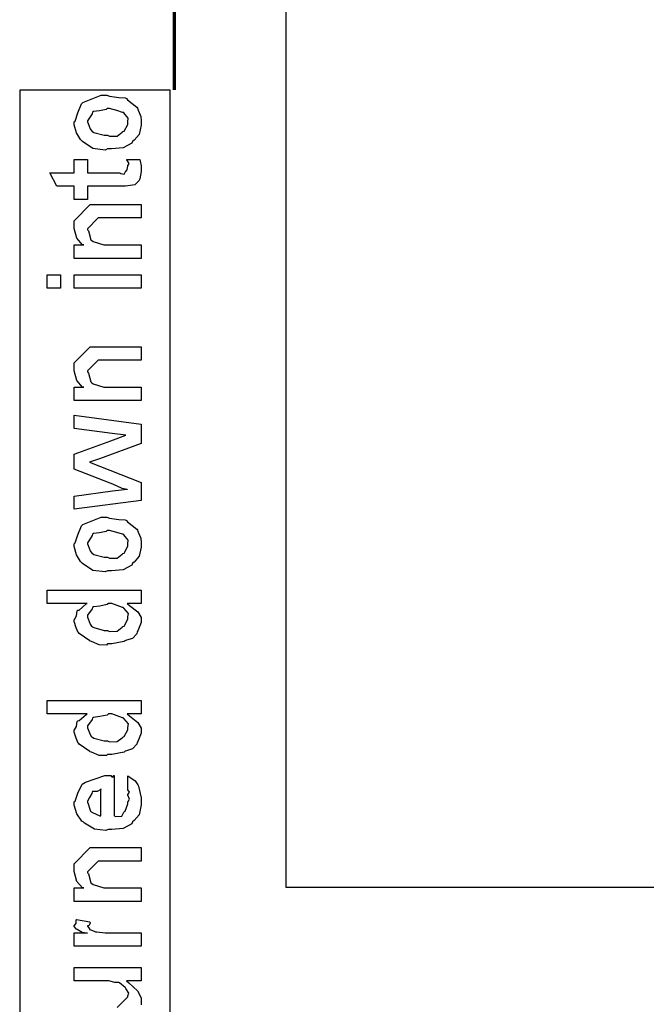
# Model space of a CAD drawing. Extents: x 0.3 to 8, y 0.6 to 11.4.
# Drawn here: x 1.3 to 1.9, y 1.7 to 2.7 of the extents above; entities that cross this region are included whole.
import ezdxf

# ---------------------------------------------------------------- set-up
doc = ezdxf.new("R2010")
doc.units = 0
doc.header["$MEASUREMENT"] = 0

msp = doc.modelspace()

# ---------------------------------------------------------------- linework, layer by layer
at = {"color": 0, "const_width": 0.003333}
msp.add_lwpolyline([(1.44083, 4.63737), (1.44083, 2.64903)], dxfattribs=at)
at = {"color": 7}
for points in [[(1.55335, 1.84571), (3.52085, 1.84571), (3.52085, 3.10818), (1.55335, 3.10818), (1.55335, 1.84571)], [(1.28501, 1.05154), (1.43665, 1.05154), (1.43665, 2.64903), (1.28501, 2.64903), (1.28501, 1.05154)]]:
    msp.add_lwpolyline(points, close=True, dxfattribs=at)
at = {"color": 0}
for points in [[(1.37366, 2.58974), (1.37117, 2.5886), (1.35874, 2.59022), (1.34838, 2.59711), (1.34697, 2.59864), (1.34615, 2.59918), (1.34219, 2.6059), (1.33981, 2.6141), (1.33981, 2.61686), (1.34078, 2.61778), (1.34355, 2.62608), (1.34718, 2.6351), (1.3487, 2.63639), (1.35039, 2.63726), (1.36715, 2.64399), (1.37279, 2.64399), (1.37545, 2.64296), (1.38489, 2.64154), (1.39135, 2.64106), (1.39254, 2.64051), (1.39379, 2.63921), (1.40296, 2.63183), (1.40361, 2.63075), (1.40453, 2.62869), (1.40703, 2.6225), (1.40751, 2.61828), (1.40751, 2.61686), (1.40751, 2.61372), (1.40535, 2.60439), (1.40025, 2.59858), (1.39883, 2.59733), (1.39807, 2.59543), (1.38929, 2.59071), (1.37757, 2.58974), (1.37366, 2.58974)], [(1.37366, 2.6034), (1.37567, 2.60238), (1.38337, 2.60265), (1.3882, 2.60644), (1.38907, 2.6071), (1.39026, 2.60747), (1.39406, 2.61447), (1.39406, 2.61686), (1.39411, 2.61686), (1.3945, 2.62071), (1.38989, 2.62597), (1.38907, 2.62663), (1.38858, 2.62651), (1.38305, 2.62842), (1.37567, 2.63053), (1.37323, 2.63053), (1.37214, 2.62944), (1.36547, 2.62793), (1.35928, 2.62728), (1.35847, 2.62663), (1.3582, 2.62522), (1.35549, 2.6211), (1.35326, 2.61789), (1.35326, 2.61686), (1.35408, 2.61518), (1.35614, 2.60986), (1.35776, 2.60758), (1.35847, 2.6071), (1.35988, 2.60622), (1.37019, 2.6034), (1.37366, 2.6034)], [(1.39276, 2.57915), (1.40621, 2.57915), (1.40649, 2.57747), (1.40735, 2.57254), (1.40751, 2.57032), (1.40751, 2.56961), (1.40751, 2.56694), (1.40606, 2.55957), (1.40578, 2.55897), (1.40556, 2.55778), (1.40144, 2.55382), (1.401, 2.55354), (1.401, 2.5535), (1.39172, 2.55203), (1.38863, 2.55203), (1.35326, 2.55203), (1.35326, 2.53857), (1.33981, 2.53857), (1.33981, 2.55203), (1.32245, 2.55203), (1.31528, 2.56569), (1.33981, 2.56569), (1.33981, 2.57915), (1.35326, 2.57915), (1.35326, 2.56569), (1.38603, 2.56569), (1.38684, 2.565), (1.39038, 2.56418), (1.39124, 2.56625), (1.39146, 2.56635), (1.39178, 2.56646), (1.39325, 2.56847), (1.3934, 2.56874), (1.39351, 2.56879), (1.39406, 2.57215), (1.39406, 2.57329), (1.39428, 2.57324), (1.39542, 2.57503), (1.39297, 2.57856), (1.39276, 2.57915)], [(1.40751, 2.47933), (1.33981, 2.47933), (1.33981, 2.493), (1.34979, 2.493), (1.34827, 2.493), (1.34257, 2.49963), (1.33981, 2.50944), (1.33981, 2.51275), (1.33981, 2.51731), (1.35608, 2.53358), (1.36693, 2.53358), (1.40751, 2.53358), (1.40751, 2.52013), (1.36975, 2.52013), (1.36411, 2.52013), (1.35326, 2.50928), (1.35326, 2.50819), (1.35429, 2.50706), (1.35684, 2.4981), (1.3576, 2.49735), (1.35896, 2.49631), (1.36997, 2.493), (1.37366, 2.493), (1.40751, 2.493), (1.40751, 2.47933)], [(1.32613, 2.44922), (1.31268, 2.44922), (1.31268, 2.46289), (1.32613, 2.46289), (1.32613, 2.44922)], [(1.40751, 2.44922), (1.33981, 2.44922), (1.33981, 2.46289), (1.40751, 2.46289), (1.40751, 2.44922)], [(1.40751, 2.33604), (1.33981, 2.33604), (1.33981, 2.34972), (1.34979, 2.34972), (1.34827, 2.34972), (1.34257, 2.35633), (1.33981, 2.36615), (1.33981, 2.36947), (1.33981, 2.37403), (1.35608, 2.39031), (1.36693, 2.39031), (1.40751, 2.39031), (1.40751, 2.37685), (1.36975, 2.37685), (1.36411, 2.37685), (1.35326, 2.366), (1.35326, 2.3649), (1.35429, 2.36376), (1.35684, 2.35482), (1.3576, 2.35406), (1.35896, 2.35303), (1.36997, 2.34972), (1.37366, 2.34972), (1.40751, 2.34972), (1.40751, 2.33604)], [(1.40751, 2.23535), (1.33981, 2.22646), (1.33981, 2.23969), (1.37843, 2.2449), (1.3934, 2.24664), (1.39331, 2.24642), (1.38847, 2.2475), (1.37887, 2.2519), (1.37627, 2.25293), (1.33981, 2.26682), (1.33981, 2.28201), (1.37692, 2.29546), (1.39211, 2.30111), (1.37822, 2.30285), (1.33981, 2.30783), (1.33981, 2.32129), (1.40751, 2.31239), (1.40751, 2.29286), (1.36541, 2.27746), (1.35543, 2.27399), (1.40751, 2.25358), (1.40751, 2.23535)], [(1.37366, 2.16444), (1.37117, 2.16331), (1.35874, 2.16493), (1.34838, 2.17182), (1.34697, 2.17333), (1.34615, 2.17389), (1.34219, 2.18061), (1.33981, 2.18881), (1.33981, 2.19157), (1.34078, 2.19249), (1.34355, 2.20079), (1.34718, 2.20979), (1.3487, 2.2111), (1.35039, 2.21197), (1.36715, 2.21869), (1.37279, 2.21869), (1.37545, 2.21767), (1.38489, 2.21625), (1.39135, 2.21576), (1.39254, 2.21522), (1.39379, 2.21392), (1.40296, 2.20654), (1.40361, 2.20546), (1.40453, 2.2034), (1.40703, 2.19721), (1.40751, 2.19299), (1.40751, 2.19157), (1.40751, 2.18842), (1.40535, 2.1791), (1.40025, 2.17329), (1.39883, 2.17204), (1.39807, 2.17014), (1.38929, 2.16542), (1.37757, 2.16444), (1.37366, 2.16444)], [(1.37366, 2.17811), (1.37567, 2.17708), (1.38337, 2.17736), (1.3882, 2.18115), (1.38907, 2.18181), (1.39026, 2.18218), (1.39406, 2.18918), (1.39406, 2.19157), (1.39411, 2.19157), (1.3945, 2.19542), (1.38989, 2.20068), (1.38907, 2.20133), (1.38858, 2.20122), (1.38305, 2.20313), (1.37567, 2.20524), (1.37323, 2.20524), (1.37214, 2.20415), (1.36547, 2.20264), (1.35928, 2.20199), (1.35847, 2.20133), (1.3582, 2.19993), (1.35549, 2.19581), (1.35326, 2.1926), (1.35326, 2.19157), (1.35408, 2.18989), (1.35614, 2.18457), (1.35776, 2.18229), (1.35847, 2.18181), (1.35988, 2.18093), (1.37019, 2.17811), (1.37366, 2.17811)], [(1.40751, 2.13151), (1.39319, 2.13151), (1.39558, 2.1295), (1.40399, 2.12304), (1.40751, 2.11735), (1.40751, 2.11546), (1.40751, 2.11231), (1.40404, 2.10379), (1.40339, 2.10286), (1.40301, 2.10107), (1.39872, 2.09631), (1.39271, 2.09451), (1.39146, 2.09397), (1.39032, 2.09315), (1.37778, 2.09071), (1.37366, 2.09071), (1.37252, 2.08957), (1.36514, 2.08968), (1.35738, 2.09304), (1.35608, 2.09353), (1.35559, 2.09381), (1.3448, 2.10124), (1.34415, 2.10221), (1.34404, 2.10226), (1.34187, 2.10704), (1.33981, 2.11333), (1.33981, 2.11546), (1.3404, 2.11546), (1.34225, 2.11903), (1.34284, 2.12408), (1.3435, 2.12478), (1.3448, 2.12494), (1.35207, 2.13108), (1.35304, 2.13151), (1.31268, 2.13151), (1.31268, 2.14497), (1.40751, 2.14497), (1.40751, 2.13151)], [(1.37366, 2.10439), (1.37567, 2.10335), (1.38337, 2.10368), (1.3882, 2.10764), (1.38907, 2.10829), (1.39026, 2.10867), (1.39406, 2.11567), (1.39406, 2.11806), (1.39406, 2.11806), (1.39454, 2.12158), (1.39004, 2.12696), (1.38929, 2.12761), (1.3888, 2.1275), (1.37806, 2.13151), (1.37453, 2.13151), (1.37312, 2.13043), (1.36563, 2.12885), (1.35928, 2.12804), (1.35847, 2.12739), (1.3582, 2.12603), (1.35326, 2.11968), (1.35326, 2.11762), (1.35408, 2.116), (1.35608, 2.11079), (1.35755, 2.10856), (1.35825, 2.10807), (1.35966, 2.10721), (1.37013, 2.10439), (1.37366, 2.10439)], [(1.40751, 2.02013), (1.39319, 2.02013), (1.39558, 2.01812), (1.40399, 2.01167), (1.40751, 2.00597), (1.40751, 2.00407), (1.40751, 2.00092), (1.40404, 1.9924), (1.40339, 1.99149), (1.40301, 1.98969), (1.39872, 1.98492), (1.39271, 1.98313), (1.39146, 1.98258), (1.39032, 1.98178), (1.37778, 1.97933), (1.37366, 1.97933), (1.37252, 1.97819), (1.36514, 1.97831), (1.35738, 1.98167), (1.35608, 1.98215), (1.35559, 1.98242), (1.3448, 1.98986), (1.34415, 1.99083), (1.34404, 1.99089), (1.34187, 1.99567), (1.33981, 2.00196), (1.33981, 2.00407), (1.3404, 2.00407), (1.34225, 2.00765), (1.34284, 2.01269), (1.3435, 2.0134), (1.3448, 2.01357), (1.35207, 2.01969), (1.35304, 2.02013), (1.31268, 2.02013), (1.31268, 2.03358), (1.40751, 2.03358), (1.40751, 2.02013)], [(1.37366, 1.993), (1.37567, 1.99197), (1.38337, 1.99229), (1.3882, 1.99625), (1.38907, 1.9969), (1.39026, 1.99729), (1.39406, 2.00429), (1.39406, 2.00667), (1.39406, 2.00667), (1.39454, 2.01019), (1.39004, 2.01557), (1.38929, 2.01622), (1.3888, 2.01611), (1.37806, 2.02013), (1.37453, 2.02013), (1.37312, 2.01904), (1.36563, 2.01747), (1.35928, 2.01665), (1.35847, 2.016), (1.3582, 2.01465), (1.35326, 2.00831), (1.35326, 2.00624), (1.35408, 2.00461), (1.35608, 1.9994), (1.35755, 1.99718), (1.35825, 1.99669), (1.35966, 1.99582), (1.37013, 1.993), (1.37366, 1.993)], [(1.39406, 1.94467), (1.39406, 1.95768), (1.3959, 1.95649), (1.40139, 1.95285), (1.40344, 1.94982), (1.40404, 1.94879), (1.40492, 1.94743), (1.40751, 1.93571), (1.40751, 1.93186), (1.40751, 1.92854), (1.40535, 1.91863), (1.40025, 1.91271), (1.39883, 1.91146), (1.39807, 1.90956), (1.38933, 1.90483), (1.37806, 1.90386), (1.37431, 1.90386), (1.37198, 1.90272), (1.36037, 1.90403), (1.35039, 1.91015), (1.34892, 1.91146), (1.34762, 1.91217), (1.34247, 1.91943), (1.33981, 1.92839), (1.33981, 1.93143), (1.34078, 1.93224), (1.34377, 1.94038), (1.34794, 1.94928), (1.34957, 1.95053), (1.35136, 1.95139), (1.37068, 1.95811), (1.37713, 1.95811), (1.3773, 1.95763), (1.37882, 1.95654), (1.37995, 1.95811), (1.38039, 1.95811), (1.38039, 1.91754), (1.38191, 1.91678), (1.38782, 1.91715), (1.38993, 1.92122), (1.39058, 1.92188), (1.3914, 1.92225), (1.39406, 1.92942), (1.39406, 1.93186), (1.39422, 1.93181), (1.39574, 1.93431), (1.39406, 1.93815), (1.39406, 1.93946), (1.39444, 1.9394), (1.39574, 1.9414), (1.39406, 1.94385), (1.39406, 1.94467)], [(1.36693, 1.91754), (1.36693, 1.94467), (1.36693, 1.94401), (1.36324, 1.94189), (1.35847, 1.94185), (1.35804, 1.9414), (1.35787, 1.94), (1.35543, 1.93582), (1.35326, 1.93235), (1.35326, 1.93121), (1.35408, 1.92958), (1.35576, 1.92432), (1.35646, 1.92215), (1.35695, 1.92165), (1.35831, 1.92074), (1.36585, 1.91758), (1.36693, 1.91754)], [(1.40751, 1.83117), (1.33981, 1.83117), (1.33981, 1.84483), (1.34979, 1.84483), (1.34827, 1.84483), (1.34257, 1.85146), (1.33981, 1.86128), (1.33981, 1.86458), (1.33981, 1.86914), (1.35608, 1.88542), (1.36693, 1.88542), (1.40751, 1.88542), (1.40751, 1.87196), (1.36975, 1.87196), (1.36411, 1.87196), (1.35326, 1.86111), (1.35326, 1.86003), (1.35429, 1.85889), (1.35684, 1.84993), (1.3576, 1.84918), (1.35896, 1.84814), (1.36997, 1.84483), (1.37366, 1.84483), (1.40751, 1.84483), (1.40751, 1.83117)], [(1.40751, 1.78597), (1.33981, 1.78597), (1.33981, 1.79964), (1.35326, 1.79964), (1.35304, 1.79921), (1.348, 1.79997), (1.34284, 1.80306), (1.34241, 1.80333), (1.34241, 1.80333), (1.33981, 1.8061), (1.33981, 1.80701), (1.34029, 1.80697), (1.34198, 1.80931), (1.34198, 1.81261), (1.34241, 1.8131), (1.35587, 1.81049), (1.35608, 1.80979), (1.35516, 1.80707), (1.35326, 1.80653), (1.35326, 1.80638), (1.35386, 1.80583), (1.35538, 1.80371), (1.35532, 1.80296), (1.35543, 1.8029), (1.35663, 1.80246), (1.36064, 1.80083), (1.36129, 1.80072), (1.36265, 1.80051), (1.37122, 1.79964), (1.37409, 1.79964), (1.40751, 1.79964), (1.40751, 1.78597)]]:
    msp.add_lwpolyline(points, close=True, dxfattribs=at)
msp.add_lwpolyline([(1.38321, 1.72418), (1.39406, 1.73503), (1.39406, 1.73611), (1.39417, 1.73606), (1.39514, 1.73882), (1.39206, 1.74349), (1.39167, 1.74414), (1.3914, 1.74431), (1.3856, 1.74929), (1.38495, 1.74957), (1.38495, 1.74957), (1.38093, 1.74946), (1.3748, 1.75131), (1.37279, 1.75131), (1.33981, 1.75131), (1.33981, 1.76476), (1.40751, 1.76476), (1.40751, 1.75131), (1.40751, 1.75131), (1.39254, 1.75131), (1.3951, 1.74903), (1.40388, 1.74121), (1.40751, 1.7341), (1.40751, 1.73178), (1.40751, 1.727)], dxfattribs=at)

doc.saveas('drawing.dxf')
